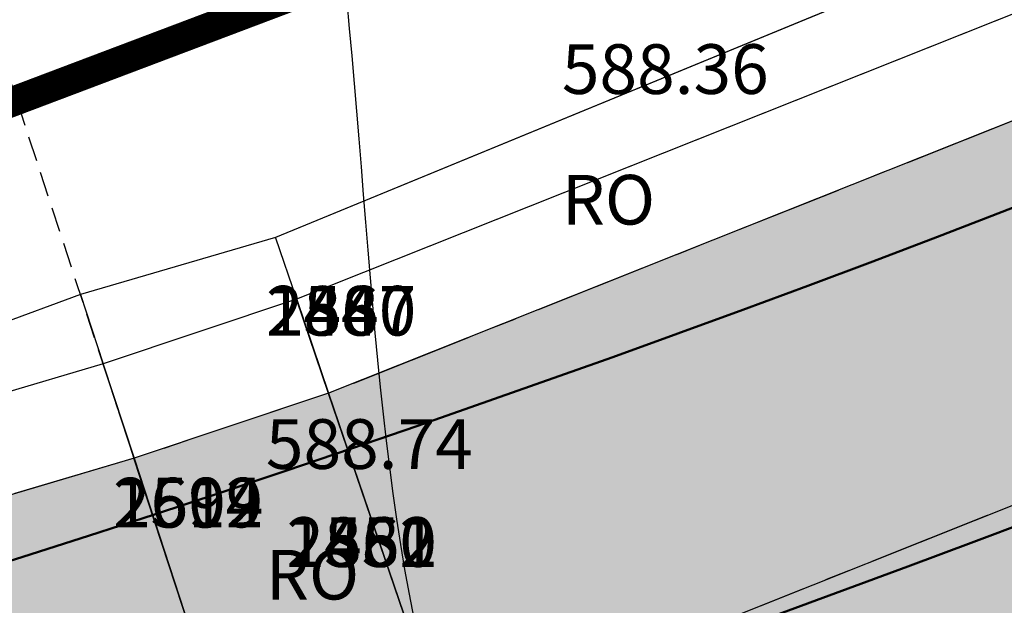
# Model space of a CAD drawing. Units: metres. Extents: x 168019 to 173258, y 179347 to 181433.
# Drawn here: x 170469 to 170479, y 180620 to 180626 of the extents above; entities that cross this region are included whole.
import ezdxf

# ---------------------------------------------------------------- set-up
doc = ezdxf.new("R2010")
doc.units = ezdxf.units.M
for name, pattern in [('CENTER', [2, 1.25, -0.25, 0.25, -0.25]), ('DASHDOT', [1, 0.5, -0.25, 0, -0.25]), ('HIDDEN', [0.375, 0.25, -0.125])]:
    doc.linetypes.add(name, pattern=pattern)
for name, color, linetype in [('C-ROAD', 7, 'Continuous'), ('C-ROAD-BRNG', 1, 'Continuous'), ('C-ROAD-CNTR-N', 92, 'Continuous'), ('C-ROAD-CORR', 5, 'Continuous'), ('C-ROAD-CORR-PATT', 150, 'Continuous'), ('C-ROAD-SAMP', 150, 'HIDDEN'), ('C-TOPO-FEAT', 94, 'Continuous'), ('R.O.W', 154, 'DASHDOT'), ('V-NODE-TEXT', 11, 'Continuous')]:
    doc.layers.add(name, color=color, linetype=linetype)
doc.styles.get("Standard").update_dxf_attribs({"font": 'simplex.shx'})
doc.dimstyles.get("Standard").update_dxf_attribs({"dimtxt": 0.18, "dimasz": 0.18, "dimexe": 0.18, "dimexo": 0.0625, "dimgap": 0.09, "dimtad": 0, "dimtih": 1, "dimtoh": 1, "dimdec": 4, "dimzin": 0, "dimdsep": 46, "dimtxsty": 'Standard', "dimcen": 0.09, "dimadec": 0, "dimazin": 0, "dimtfac": 1, "dimtdec": 4, "dimtofl": 0, "dimtmove": 0, "dimatfit": 3, "dimfxl": 0, "dimtolj": 1, "dimtzin": 0, "dimarcsym": 0})

msp = doc.modelspace()

# ---------------------------------------------------------------- hatches: boundary and pattern name
at = {"layer": 'C-ROAD-CORR-PATT', "linetype": 'Continuous', "lineweight": -3}
for points in [[(170164.8191, 181122.6259), (170183.3613, 181115.1301), (170201.9035, 181107.6344), (170220.4457, 181100.1386), (170230.0479, 181096.2569), (170231.3039, 181095.7443), (170234.1187, 181094.5597), (170239.0567, 181092.3598), (170242.3449, 181090.8065), (170250.3963, 181086.6918), (170253.0733, 181085.2219), (170254.2551, 181084.5562), (170257.0488, 181082.9702), (170274.4416, 181073.0966), (170291.8345, 181063.2229), (170309.2273, 181053.3492), (170326.6201, 181043.4755), (170344.013, 181033.6019), (170354.6747, 181027.5493), (170361.4058, 181023.7282), (170365.9667, 181021.139), (170369.0699, 181019.3774), (170374.6631, 181016.2022), (170378.7986, 181013.8545), (170382.2004, 181011.9234), (170385.9231, 181009.8631), (170389.9263, 181007.7629), (170393.9769, 181005.7554), (170396.2383, 181004.6846), (170397.8304, 181003.9516), (170405.7195, 181000.3626), (170414.4104, 180996.4087), (170414.8218, 180996.2216), (170417.6906, 180994.9164), (170432.615, 180988.1267), (170450.8197, 180979.8447), (170469.0243, 180971.5627), (170474.395, 180969.1193), (170487.2289, 180963.2807), (170494.9505, 180959.7678), (170503.3825, 180955.9318), (170505.4335, 180954.9987), (170523.6381, 180946.7167), (170541.8428, 180938.4347), (170549.9331, 180934.754), (170560.0474, 180930.1526), (170578.252, 180921.8706), (170596.4566, 180913.5886), (170598.5614, 180912.6311), (170603.0197, 180910.6028), (170607.3621, 180908.6273), (170614.8378, 180903.0416), (170616.0974, 180901.6496), (170621.8529, 180890.9443), (170623.0117, 180882.3579), (170622.7431, 180878.8225), (170621.6749, 180874.0578), (170619.2349, 180868.4381), (170615.8426, 180862.1423), (170614.6836, 180859.9918), (170606.3539, 180844.5365), (170606.0908, 180844.0482), (170603.286, 180838.8442), (170596.8652, 180826.9306), (170587.3765, 180809.3248), (170586.7348, 180808.134), (170581.9904, 180799.3311), (170578.1948, 180792.2884), (170578.142, 180792.0831), (170576.9598, 180788.9984), (170571.72, 180773.4583), (170566.9592, 180754.9433), (170566.8369, 180754.3723), (170563.5252, 180734.9518), (170562.0563, 180719.7905), (170562.0044, 180718.9721), (170561.8322, 180715.8561), (170561.834, 180715.4665), (170561.7995, 180713.5252), (170561.5951, 180709.4455), (170561.4543, 180707.7166), (170560.9939, 180703.6427), (170559.9386, 180697.4315), (170559.3722, 180694.853), (170552.4124, 180675.2945), (170549.5186, 180669.824), (170546.7213, 180665.246), (170541.2992, 180657.7597), (170526.5832, 180643.1169), (170521.4784, 180639.3371), (170515.9268, 180635.7945), (170513.3801, 180634.1334), (170512.0868, 180633.316), (170509.5722, 180631.7701), (170491.5402, 180622.2365), (170474.5863, 180615.4842), (170472.5461, 180614.8028), (170462.8403, 180611.9246), (170452.8332, 180609.5642), (170448.1473, 180608.6638), (170438.0567, 180607.1565), (170433.9988, 180606.714), (170432.6544, 180606.5879), (170429.2539, 180606.3142), (170425.0274, 180605.9544), (170413.035, 180604.4099), (170394.3867, 180600.4261), (170393.8562, 180600.2836), (170382.8759, 180596.9577), (170375.2077, 180594.1936), (170365.0676, 180589.9472), (170361.2151, 180588.1482), (170357.0731, 180586.2882), (170353.2832, 180584.545), (170344.3326, 180580.2618), (170339.1877, 180577.6918), (170329.6466, 180572.7112), (170321.6871, 180568.3366), (170304.6037, 180558.2399), (170300.4851, 180555.6549), (170299.4338, 180554.9854), (170294.79, 180552.1194), (170287.1386, 180547.9115), (170268.2484, 180539.9376), (170261.1625, 180537.7402), (170248.4041, 180534.7773), (170228.0224, 180532.5392), (170224.9729, 180532.4596), (170219.5019, 180532.4817), (170219.586, 180536.0821), (170224.9178, 180536.0606), (170227.8897, 180536.1381), (170247.7527, 180538.3193), (170260.1863, 180541.2068), (170267.0919, 180543.3482), (170285.5013, 180551.1192), (170292.958, 180555.22), (170297.4952, 180558.0205), (170298.5546, 180558.6952), (170302.7052, 180561.3003), (170319.9216, 180571.4756), (170327.943, 180575.8842), (170337.5583, 180580.9035), (170342.7433, 180583.4936), (170351.7635, 180587.8101), (170355.5829, 180589.5668), (170359.6547, 180591.3941), (170363.5806, 180593.2273), (170373.9137, 180597.5545), (170381.7278, 180600.3713), (170392.9171, 180603.7604), (170393.4578, 180603.9056), (170412.461, 180607.9653), (170424.6817, 180609.5392), (170428.9989, 180609.9066), (170432.3315, 180610.1748), (170433.649, 180610.2984), (170437.6257, 180610.7321), (170447.5146, 180612.2091), (170452.1068, 180613.0916), (170461.9138, 180615.4047), (170471.4255, 180618.2254), (170473.4249, 180618.8932), (170490.0399, 180625.5105), (170507.7113, 180634.8535), (170510.1757, 180636.3684), (170511.4431, 180637.1695), (170514.0979, 180638.8969), (170519.4351, 180642.3028), (170524.3428, 180645.9366), (170538.4907, 180660.0141), (170543.7034, 180667.2114), (170546.3927, 180671.6126), (170549.1748, 180676.872), (170555.8659, 180695.6754), (170556.4104, 180698.1543), (170557.425, 180704.1257), (170557.8676, 180708.0423), (170558.003, 180709.7044), (170558.1996, 180713.6267), (170558.2327, 180715.493), (170558.2351, 180716.0315), (170558.4098, 180719.194), (170558.4625, 180720.0246), (170559.9533, 180735.4119), (170563.3144, 180755.1219), (170563.4385, 180755.7015), (170568.2703, 180774.4925), (170573.5882, 180790.2642), (170574.788, 180793.3949), (170575.0245, 180793.997), (170578.8201, 180801.0397), (170583.5645, 180809.8426), (170584.2063, 180811.0335), (170593.6949, 180828.6393), (170600.1157, 180840.5528), (170602.9205, 180845.7569), (170603.1836, 180846.2451), (170611.5133, 180861.7005), (170612.6723, 180863.8509), (170616.1004, 180870.2117), (170618.2391, 180875.1371), (170619.1753, 180879.3133), (170619.4107, 180882.4119), (170618.395, 180889.9376), (170613.3505, 180899.3204), (170612.2465, 180900.5405), (170605.8707, 180905.3492), (170601.5283, 180907.3247), (170597.0701, 180909.353), (170594.9653, 180910.3105), (170576.7607, 180918.5925), (170558.556, 180926.8745), (170548.4418, 180931.4759), (170540.3514, 180935.1565), (170522.1468, 180943.4386), (170503.9422, 180951.7206), (170501.8911, 180952.6537), (170493.4591, 180956.4897), (170485.7376, 180960.0026), (170472.9037, 180965.8412), (170467.5329, 180968.2846), (170449.3283, 180976.5666), (170431.1237, 180984.8486), (170416.1993, 180991.6383), (170413.3304, 180992.9435), (170412.9191, 180993.1306), (170404.2281, 180997.0845), (170396.3391, 181000.6735), (170394.7178, 181001.4199), (170392.4149, 181002.5104), (170388.2901, 181004.5547), (170384.2134, 181006.6934), (170380.4224, 181008.7915), (170377.0207, 181010.7226), (170372.8852, 181013.0703), (170367.2919, 181016.2455), (170364.1887, 181018.0071), (170359.6278, 181020.5963), (170352.8968, 181024.4174), (170342.235, 181030.4699), (170324.8422, 181040.3436), (170307.4494, 181050.2173), (170290.0565, 181060.091), (170272.6637, 181069.9646), (170255.2709, 181079.8383), (170252.4772, 181081.4242), (170251.3162, 181082.0782), (170248.6866, 181083.5221), (170240.7776, 181087.5641), (170237.5476, 181089.0899), (170232.697, 181091.2508), (170229.9319, 181092.4145), (170228.6982, 181092.918), (170219.096, 181096.7997), (170200.5538, 181104.2955), (170182.0116, 181111.7912), (170163.4694, 181119.287), (170164.8191, 181122.6259)], [(170163.4694, 181119.287), (170182.0116, 181111.7912), (170200.5538, 181104.2955), (170219.096, 181096.7997), (170228.6982, 181092.918), (170229.9319, 181092.4145), (170232.697, 181091.2508), (170237.5476, 181089.0899), (170240.7776, 181087.5641), (170248.6866, 181083.5221), (170251.3162, 181082.0782), (170252.4772, 181081.4242), (170255.2709, 181079.8383), (170272.6637, 181069.9646), (170290.0565, 181060.091), (170307.4494, 181050.2173), (170324.8422, 181040.3436), (170342.235, 181030.4699), (170352.8968, 181024.4174), (170359.6278, 181020.5963), (170364.1887, 181018.0071), (170367.2919, 181016.2455), (170372.8852, 181013.0703), (170377.0207, 181010.7226), (170380.4224, 181008.7915), (170384.2134, 181006.6934), (170388.2901, 181004.5547), (170392.4149, 181002.5104), (170394.7178, 181001.4199), (170396.3391, 181000.6735), (170404.2281, 180997.0845), (170412.9191, 180993.1306), (170413.3304, 180992.9435), (170416.1993, 180991.6383), (170431.1237, 180984.8486), (170449.3283, 180976.5666), (170467.5329, 180968.2846), (170472.9037, 180965.8412), (170485.7376, 180960.0026), (170493.4591, 180956.4897), (170501.8911, 180952.6537), (170503.9422, 180951.7206), (170522.1468, 180943.4386), (170540.3514, 180935.1565), (170548.4418, 180931.4759), (170558.556, 180926.8745), (170576.7607, 180918.5925), (170594.9653, 180910.3105), (170597.0701, 180909.353), (170601.5283, 180907.3247), (170605.8707, 180905.3492), (170612.2465, 180900.5405), (170613.3505, 180899.3204), (170618.395, 180889.9376), (170619.4107, 180882.4119), (170619.1753, 180879.3133), (170618.2391, 180875.1371), (170616.1004, 180870.2117), (170612.6723, 180863.8509), (170611.5133, 180861.7005), (170603.1836, 180846.2451), (170602.9205, 180845.7569), (170600.1157, 180840.5528), (170593.6949, 180828.6393), (170584.2063, 180811.0335), (170583.5645, 180809.8426), (170578.8201, 180801.0397), (170575.0245, 180793.997), (170574.788, 180793.3949), (170573.5882, 180790.2642), (170568.2703, 180774.4925), (170563.4385, 180755.7015), (170563.3144, 180755.1219), (170559.9533, 180735.4119), (170558.4625, 180720.0246), (170558.4098, 180719.194), (170558.2351, 180716.0315), (170558.2327, 180715.493), (170558.1996, 180713.6267), (170558.003, 180709.7044), (170557.8676, 180708.0423), (170557.425, 180704.1257), (170556.4104, 180698.1543), (170555.8659, 180695.6754), (170549.1748, 180676.872), (170546.3927, 180671.6126), (170543.7034, 180667.2114), (170538.4907, 180660.0141), (170524.3428, 180645.9366), (170519.4351, 180642.3028), (170514.0979, 180638.8969), (170511.4431, 180637.1695), (170510.1757, 180636.3684), (170507.7113, 180634.8535), (170490.0399, 180625.5105), (170473.4249, 180618.8932), (170471.4255, 180618.2254), (170461.9138, 180615.4047), (170452.1068, 180613.0916), (170447.5146, 180612.2091), (170437.6257, 180610.7321), (170433.649, 180610.2984), (170432.3315, 180610.1748), (170428.9989, 180609.9066), (170424.6817, 180609.5392), (170412.461, 180607.9653), (170393.4578, 180603.9056), (170392.9171, 180603.7604), (170381.7278, 180600.3713), (170373.9137, 180597.5545), (170363.5806, 180593.2273), (170359.6547, 180591.3941), (170355.5829, 180589.5668), (170351.7635, 180587.8101), (170342.7433, 180583.4936), (170337.5583, 180580.9035), (170327.943, 180575.8842), (170319.9216, 180571.4756), (170302.7052, 180561.3003), (170298.5546, 180558.6952), (170297.4952, 180558.0205), (170292.958, 180555.22), (170285.5013, 180551.1192), (170267.0919, 180543.3482), (170260.1863, 180541.2068), (170247.7527, 180538.3193), (170227.8897, 180536.1381), (170224.9178, 180536.0606), (170219.586, 180536.0821), (170219.6701, 180539.6797), (170224.8627, 180539.6588), (170227.7571, 180539.7343), (170247.1017, 180541.8586), (170259.2109, 180544.6707), (170265.9363, 180546.7562), (170283.8653, 180554.3245), (170291.1274, 180558.3182), (170295.558, 180561.0532), (170296.6256, 180561.7331), (170300.8083, 180564.3583), (170318.1575, 180574.6121), (170326.2408, 180579.0548), (170335.9302, 180584.1128), (170341.1552, 180586.7228), (170350.245, 180591.0726), (170354.0939, 180592.8429), (170358.0956, 180594.6374), (170362.0948, 180596.5048), (170372.6207, 180600.9127), (170380.5807, 180603.7821), (170391.9788, 180607.2346), (170392.5296, 180607.3825), (170411.8875, 180611.5179), (170424.3363, 180613.1212), (170428.7442, 180613.4962), (170432.0088, 180613.7589), (170433.2994, 180613.88), (170437.1951, 180614.3048), (170446.8824, 180615.7518), (170451.381, 180616.6162), (170460.9881, 180618.8822), (170470.3058, 180621.6454), (170472.2645, 180622.2996), (170488.5408, 180628.782), (170505.8519, 180637.9345), (170508.266, 180639.4185), (170509.5076, 180640.2033), (170512.2703, 180641.9969), (170517.3934, 180645.2661), (170522.1042, 180648.7541), (170535.6844, 180662.2667), (170540.6879, 180669.1753), (170543.2693, 180673.3999), (170545.9398, 180678.4482), (170552.3624, 180696.4971), (170552.8851, 180698.8766), (170553.8589, 180704.6084), (170554.2838, 180708.3677), (170554.4137, 180709.9632), (170554.6024, 180713.7281), (170554.6342, 180715.5195), (170554.6407, 180716.2069), (170554.8181, 180719.4158), (170554.8715, 180720.2586), (170556.3842, 180735.8717), (170559.7946, 180755.871), (170559.9205, 180756.459), (170564.8233, 180775.5259), (170570.2192, 180791.529), (170571.4367, 180794.7057), (170571.8567, 180795.7043), (170575.6523, 180802.747), (170580.3967, 180811.5499), (170581.0384, 180812.7408), (170590.5271, 180830.3466), (170596.9479, 180842.2601), (170599.7527, 180847.4642), (170600.0158, 180847.9524), (170608.3455, 180863.4078), (170609.5045, 180865.5582), (170612.9684, 180871.9838), (170614.8059, 180876.2156), (170615.6102, 180879.8036), (170615.8125, 180882.4658), (170614.9399, 180888.9317), (170610.6058, 180896.9931), (170609.6573, 180898.0413), (170604.3805, 180902.0736), (170600.0381, 180904.0492), (170595.5799, 180906.0774), (170593.4751, 180907.0349), (170575.2705, 180915.317), (170557.0659, 180923.599), (170546.9516, 180928.2004), (170538.8612, 180931.881), (170520.6566, 180940.163), (170502.452, 180948.445), (170500.4009, 180949.3781), (170491.9689, 180953.2142), (170484.2474, 180956.727), (170471.4135, 180962.5657), (170466.0428, 180965.009), (170447.8381, 180973.2911), (170429.6335, 180981.5731), (170414.7091, 180988.3628), (170411.8403, 180989.6679), (170411.4289, 180989.8551), (170402.738, 180993.8089), (170394.8489, 180997.398), (170393.1984, 180998.1578), (170390.8541, 180999.2679), (170386.655, 181001.349), (170382.505, 181003.5261), (170378.6459, 181005.662), (170375.2441, 181007.5931), (170371.1086, 181009.9408), (170365.5154, 181013.116), (170362.4122, 181014.8776), (170357.8513, 181017.4668), (170351.1202, 181021.2879), (170340.4584, 181027.3405), (170323.0656, 181037.2141), (170305.6728, 181047.0878), (170288.28, 181056.9615), (170270.8871, 181066.8351), (170253.4943, 181076.7088), (170250.7006, 181078.2947), (170249.5605, 181078.9369), (170246.9782, 181080.3549), (170239.2116, 181084.3241), (170236.0397, 181085.8225), (170231.2763, 181087.9445), (170228.561, 181089.0872), (170227.3495, 181089.5817), (170217.7473, 181093.4634), (170199.2051, 181100.9592), (170180.6629, 181108.4549), (170162.1206, 181115.9507), (170163.4694, 181119.287)]]:
    msp.add_hatch(color=8, dxfattribs=at).paths.add_polyline_path(points, flags=0)

# ---------------------------------------------------------------- linework, layer by layer
at = {"layer": 'C-ROAD', "color": 2, "linetype": 'Continuous', "lineweight": 50, "flags": 128}
for points in [[(170164.594, 181122.069), (170229.8228, 181095.7, -0.03305), (170253.9586, 181084.0338), (170381.9038, 181011.401, 0.022345), (170397.5817, 181003.4049), (170607.1961, 180908.0429, -0.422405), (170618.7277, 180868.7616), (170577.7509, 180792.731, 0.081605), (170561.2356, 180715.9555, -0.264715), (170515.6907, 180636.3526, -0.129342), (170429.2156, 180606.9137, 0.093944), (170360.9129, 180588.6695, 0.037891), (170299.1154, 180555.4948, -0.150022), (170219.5159, 180533.0822)], [(170162.3453, 181116.5063), (170227.5741, 181090.1373, -0.03305), (170250.9965, 181078.8159), (170378.9417, 181006.1832, 0.022345), (170395.0971, 180997.9435), (170604.5409, 180902.6591, -0.420949), (170613.4753, 180871.6627), (170572.2998, 180795.2634, 0.082118), (170555.2358, 180716.1059, -0.265616), (170512.5063, 180641.4403, -0.129584), (170428.7825, 180612.8981, 0.093833), (170358.3974, 180594.1175, 0.037847), (170295.8756, 180560.545, -0.150044), (170219.6561, 180539.0806)]]:
    msp.add_lwpolyline(points, format="xyb", dxfattribs=at)
at = {"layer": 'C-ROAD-CNTR-N', "color": 255, "linetype": 'Continuous', "lineweight": 50, "flags": 128}
msp.add_lwpolyline([(170163.4696, 181119.2876), (170228.6984, 181092.9186, -0.03305), (170252.4775, 181081.4248), (170380.4228, 181008.7921, 0.022345), (170396.3394, 181000.6742), (170605.871, 180905.3498, -0.421741), (170616.101, 180870.2113), (170575.0251, 180793.9967, 0.081863), (170558.2358, 180716.0315, -0.265154), (170514.0982, 180638.8963, -0.129461), (170428.999, 180609.9059, 0.093888), (170359.655, 180591.3934, 0.037869), (170297.4955, 180558.0199, -0.150033), (170219.586, 180536.0814)], format="xyb", dxfattribs=at)
at = {"layer": 'C-ROAD-CORR', "color": 5, "linetype": 'Continuous', "lineweight": -3}
for p, q in [((170471.7308, 180623.8662, 588.5537), (170471.942, 180623.2462, 589.2087)), ((170469.766, 180623.2943, 588.6563), (170469.9947, 180622.5958, 589.3913)), ((170472.2645, 180622.2996, 589.2387), (170471.942, 180623.2462, 589.2087)), ((170472.2645, 180622.2996, 588.8287), (170471.942, 180623.2462, 588.7987)), ((170471.942, 180623.2462, 589.2087), (170471.9427, 180623.2443, 589.0087)), ((170471.942, 180623.2462, 588.7987), (170471.9427, 180623.2443, 589.0087)), ((170471.9427, 180623.2443, 589.0087), (170472.2639, 180622.3015, 589.0387)), ((170470.3058, 180621.6454, 589.4213), (170469.9947, 180622.5958, 589.3913)), ((170470.3058, 180621.6454, 589.0113), (170469.9947, 180622.5958, 588.9813)), ((170469.9947, 180622.5958, 589.3913), (170469.9953, 180622.5939, 589.1913)), ((170469.9947, 180622.5958, 588.9813), (170469.9953, 180622.5939, 589.1913)), ((170469.9953, 180622.5939, 589.1913), (170470.3052, 180621.6473, 589.2213)), ((170473.4258, 180618.8906, 588.9367), (170472.2636, 180622.3023, 588.8287)), ((170472.2636, 180622.3023, 588.8287), (170472.2643, 180622.3003, 589.0387)), ((170472.2639, 180622.3015, 589.0387), (170472.2645, 180622.2996, 589.2387)), ((170472.2639, 180622.3015, 589.0387), (170472.2645, 180622.2996, 588.8287)), ((170473.4252, 180618.8926, 589.4167), (170472.2643, 180622.3003, 589.3087)), ((170472.2643, 180622.3003, 589.0387), (170473.4252, 180618.8926, 589.1467)), ((170472.2643, 180622.3003, 589.3087), (170472.2645, 180622.2996, 589.2387)), ((170472.2645, 180622.2996, 589.2387), (170472.2643, 180622.3003, 589.0387)), ((170473.4249, 180618.8932, 589.3467), (170472.2645, 180622.2996, 589.2387)), ((170472.2645, 180622.2996, 589.2387), (170473.4249, 180618.8932, 589.3467)), ((170471.4264, 180618.2227, 589.1193), (170470.305, 180621.6481, 589.0113)), ((170470.305, 180621.6481, 589.0113), (170470.3056, 180621.6461, 589.2213)), ((170470.3052, 180621.6473, 589.2213), (170470.3058, 180621.6454, 589.4213)), ((170470.3052, 180621.6473, 589.2213), (170470.3058, 180621.6454, 589.0113)), ((170471.4257, 180618.2247, 589.5993), (170470.3056, 180621.6461, 589.4913)), ((170470.3056, 180621.6461, 589.2213), (170471.4257, 180618.2247, 589.3293)), ((170470.3056, 180621.6461, 589.4913), (170470.3058, 180621.6454, 589.4213)), ((170470.3058, 180621.6454, 589.4213), (170470.3056, 180621.6461, 589.2213)), ((170471.4255, 180618.2254, 589.5293), (170470.3058, 180621.6454, 589.4213)), ((170470.3058, 180621.6454, 589.4213), (170471.4255, 180618.2254, 589.5293))]:
    msp.add_line(p, q, dxfattribs=at)
at = {"layer": 'C-ROAD-CORR', "color": 92, "linetype": 'Continuous', "lineweight": -3}
for points in [[(170553.6565, 180720.3377, 580.2363), (170553.694, 180719.4852, 580.108), (170553.3059, 180716.272, 579.8013), (170553.3345, 180715.529, 579.8215), (170553.484, 180713.7596, 579.9456), (170551.8993, 180710.1445, 578.4405), (170552.1101, 180708.5651, 578.7615), (170551.8722, 180704.8772, 578.9223), (170550.2443, 180699.4175, 578.2716), (170549.4588, 180697.1781, 578.0254), (170543.0676, 180679.8476, 578.6242), (170540.3883, 180675.0484, 578.9095), (170537.8775, 180671.0056, 579.2928), (170533.8254, 180663.759, 581.0329), (170520.2677, 180651.0655, 582.197), (170515.6971, 180647.7282, 582.6882), (170510.5092, 180644.9843, 582.8507), (170507.5635, 180643.2505, 582.9471), (170506.3117, 180642.54, 582.994), (170504.2923, 180640.5187, 583.909), (170487.7683, 180630.4677, 586.8054), (170471.7306, 180623.8669, 588.5537), (170469.7658, 180623.2949, 588.6563)], [(170553.8729, 180720.3236, 580.4533), (170553.8193, 180719.4774, 580.2336), (170553.6412, 180716.2556, 580.137), (170553.6335, 180715.5268, 580.1206), (170553.6021, 180713.7563, 580.0637), (170553.4156, 180710.0352, 579.9608), (170553.2872, 180708.4582, 579.9434), (170552.8672, 180704.7426, 579.9264), (170551.9047, 180699.0774, 579.9665), (170551.3881, 180696.7256, 580.007), (170545.0402, 180678.8865, 580.8184), (170542.4008, 180673.8969, 581.2282), (170539.8494, 180669.7214, 581.646), (170534.904, 180662.8931, 582.4161), (170521.4817, 180649.5376, 584.1484), (170516.8256, 180646.0901, 584.6774), (170511.7621, 180642.8589, 585.3179), (170508.9694, 180641.0469, 585.561), (170507.735, 180640.2667, 585.6761), (170505.3348, 180638.7912, 585.9267), (170488.1239, 180629.6917, 587.659), (170471.9418, 180623.2469, 589.2087), (170469.9945, 180622.5964, 589.3913)]]:
    msp.add_polyline3d(points, dxfattribs=at)
at = {"layer": 'C-ROAD-CORR', "color": 11, "linetype": 'Continuous', "lineweight": -3}
for points in [[(170487.7683, 180630.4677, 586.8054), (170471.7306, 180623.8669, 588.5537), (170469.7658, 180623.2949, 588.6563), (170460.7025, 180619.9548, 590.36), (170451.0226, 180618.3566, 591.8525), (170446.5306, 180617.7234, 592.4753), (170436.9248, 180616.5481, 593.5062), (170433.0887, 180616.0396, 593.7001), (170431.8173, 180615.8865, 593.757), (170428.5998, 180615.5305, 593.8817), (170424.1504, 180615.0488, 594.0504), (170411.5785, 180613.4322, 594.6161), (170392.077, 180609.0779, 595.0328), (170391.5231, 180608.9222, 595.0381), (170380.0398, 180605.3903, 595.1726), (170372.0328, 180602.4398, 595.199), (170361.4967, 180597.8241, 595.1281), (170357.4818, 180595.9142, 595.1017), (170353.5209, 180594.1036, 595.0754), (170349.6359, 180592.3813, 595.1393), (170340.5512, 180587.9509, 595.0769), (170335.3528, 180585.2511, 595.0451), (170325.7349, 180579.9971, 594.9516), (170317.4841, 180575.8094, 594.6054)], [(170488.1239, 180629.6917, 587.659), (170471.9418, 180623.2469, 589.2087), (170469.9945, 180622.5964, 589.3913), (170460.7306, 180619.8492, 590.2507), (170451.1791, 180617.5963, 591.0763), (170446.7066, 180616.7369, 591.4732), (170437.0754, 180615.2983, 592.2474), (170433.2022, 180614.876, 592.531), (170431.9191, 180614.7556, 592.6215), (170428.6734, 180614.4944, 592.843), (170424.2403, 180614.1173, 593.1145), (170411.7281, 180612.5058, 593.6778), (170392.2715, 180608.3493, 594.2787), (170391.7179, 180608.2007, 594.2908), (170380.2617, 180604.7306, 594.4766), (170372.2612, 180601.8466, 594.5633), (170361.6816, 180597.4162, 594.6803), (170357.662, 180595.5393, 594.6857), (170353.6799, 180593.7539, 594.6913), (170349.8228, 180591.9798, 594.6965), (170340.7136, 180587.6208, 594.7089), (170335.4775, 180585.0052, 594.7695), (170325.7674, 180579.9364, 594.8827), (170317.6669, 180575.4843, 594.9783)]]:
    msp.add_polyline3d(points, dxfattribs=at)
at = {"layer": 'C-ROAD-CORR', "color": 5, "linetype": 'Continuous', "lineweight": -3}
for points in [[(170488.1239, 180629.6917, 587.659), (170471.9418, 180623.2469, 589.2087), (170469.9945, 180622.5964, 589.3913), (170460.7306, 180619.8492, 590.2507), (170451.1791, 180617.5963, 591.0763), (170446.7066, 180616.7369, 591.4732), (170437.0754, 180615.2983, 592.2474), (170433.2022, 180614.876, 592.531), (170431.9191, 180614.7556, 592.6215), (170428.6734, 180614.4944, 592.843), (170424.2403, 180614.1173, 593.1145), (170411.7281, 180612.5058, 593.6778), (170392.2715, 180608.3493, 594.2787), (170391.7179, 180608.2007, 594.2908), (170380.2617, 180604.7306, 594.4766), (170372.2612, 180601.8466, 594.5633), (170361.6816, 180597.4162, 594.6803), (170357.662, 180595.5393, 594.6857), (170353.6799, 180593.7539, 594.6913), (170349.8228, 180591.9798, 594.6965), (170340.7136, 180587.6208, 594.7089), (170335.4775, 180585.0052, 594.7695), (170325.7674, 180579.9364, 594.8827), (170317.6669, 180575.4843, 594.9783)], [(170488.5405, 180628.7826, 587.759), (170472.2643, 180622.3003, 589.3087), (170470.3056, 180621.6461, 589.4913), (170460.9879, 180618.8829, 590.3507), (170451.3808, 180616.6169, 591.1763), (170446.8823, 180615.7525, 591.5632), (170437.195, 180614.3055, 592.3174), (170433.2994, 180613.8807, 592.593), (170432.0088, 180613.7596, 592.6809), (170428.7442, 180613.4969, 592.8956), (170424.3363, 180613.1219, 593.1585), (170411.8874, 180611.5186, 593.7218), (170392.5294, 180607.3831, 594.3227), (170391.9787, 180607.2352, 594.3348), (170380.5805, 180603.7828, 594.5206), (170372.6205, 180600.9134, 594.6073), (170362.0945, 180596.5055, 594.7243), (170358.0953, 180594.638, 594.7384), (170354.0936, 180592.8436, 594.7529), (170350.2447, 180591.0732, 594.7665), (170341.1549, 180586.7234, 594.7989), (170335.9299, 180584.1134, 594.8595), (170326.2405, 180579.0554, 594.9727), (170318.1571, 180574.6127, 595.0683)]]:
    msp.add_polyline3d(points, dxfattribs=at)
at = {"layer": 'C-ROAD-CORR', "color": 150, "linetype": 'CENTER', "lineweight": -3}
for points in [[(170488.5405, 180628.7826, 587.689), (170472.2643, 180622.3003, 589.2387), (170470.3056, 180621.6461, 589.4213), (170460.9879, 180618.8829, 590.2807), (170451.3808, 180616.6169, 591.1063), (170446.8823, 180615.7525, 591.4932), (170437.195, 180614.3055, 592.2474), (170433.2994, 180613.8807, 592.523), (170432.0088, 180613.7596, 592.6109), (170428.7442, 180613.4969, 592.8256), (170424.3363, 180613.1219, 593.0885), (170411.8874, 180611.5186, 593.6518), (170392.5294, 180607.3831, 594.2527), (170391.9787, 180607.2352, 594.2648), (170380.5805, 180603.7828, 594.4506), (170372.6205, 180600.9134, 594.5373), (170362.0945, 180596.5055, 594.6543), (170358.0953, 180594.638, 594.6684), (170354.0936, 180592.8436, 594.6829), (170350.2447, 180591.0732, 594.6965), (170341.1549, 180586.7234, 594.7289), (170335.9299, 180584.1134, 594.7895), (170326.2405, 180579.0554, 594.9027), (170318.1571, 180574.6127, 594.9983)], [(170490.0402, 180625.5099, 587.867), (170473.4252, 180618.8926, 589.4167), (170471.4257, 180618.2247, 589.5993), (170461.914, 180615.4041, 590.4587), (170452.1069, 180613.0909, 591.2843), (170447.5148, 180612.2085, 591.6352), (170437.6258, 180610.7314, 592.3174), (170433.649, 180610.2977, 592.5642), (170432.3316, 180610.1741, 592.6425), (170428.999, 180609.9059, 592.8332), (170424.6818, 180609.5385, 593.0649), (170412.4611, 180607.9646, 593.6282), (170393.458, 180603.9049, 594.2291), (170392.9173, 180603.7598, 594.2412), (170381.728, 180600.3706, 594.427), (170373.914, 180597.5538, 594.5137), (170363.5809, 180593.2267, 594.6307), (170359.655, 180591.3934, 594.676), (170355.5832, 180589.5662, 594.7226), (170351.7638, 180587.8094, 594.7665), (170342.7436, 180583.4929, 594.8709), (170337.5586, 180580.9029, 594.9315), (170327.9434, 180575.8836, 595.0447), (170319.922, 180571.475, 595.1403)], [(170490.0402, 180625.5099, 587.867), (170473.4252, 180618.8926, 589.4167), (170471.4257, 180618.2247, 589.5993), (170461.914, 180615.4041, 590.4587), (170452.1069, 180613.0909, 591.2843), (170447.5148, 180612.2085, 591.6352), (170437.6258, 180610.7314, 592.3174), (170433.649, 180610.2977, 592.5642), (170432.3316, 180610.1741, 592.6425), (170428.999, 180609.9059, 592.8332), (170424.6818, 180609.5385, 593.0649), (170412.4611, 180607.9646, 593.6282), (170393.458, 180603.9049, 594.2291), (170392.9173, 180603.7598, 594.2412), (170381.728, 180600.3706, 594.427), (170373.914, 180597.5538, 594.5137), (170363.5809, 180593.2267, 594.6307), (170359.655, 180591.3934, 594.676), (170355.5832, 180589.5662, 594.7226), (170351.7638, 180587.8094, 594.7665), (170342.7436, 180583.4929, 594.8709), (170337.5586, 180580.9029, 594.9315), (170327.9434, 180575.8836, 595.0447), (170319.922, 180571.475, 595.1403)]]:
    msp.add_polyline3d(points, dxfattribs=at)
at = {"layer": 'C-ROAD-CORR', "color": 160, "linetype": 'Continuous', "lineweight": -3}
msp.add_polyline3d([(170488.5405, 180628.7826, 587.689), (170472.2643, 180622.3003, 589.2387), (170470.3056, 180621.6461, 589.4213), (170460.9879, 180618.8829, 590.2807), (170451.3808, 180616.6169, 591.1063), (170446.8823, 180615.7525, 591.4932), (170437.195, 180614.3055, 592.2474), (170433.2994, 180613.8807, 592.523), (170432.0088, 180613.7596, 592.6109), (170428.7442, 180613.4969, 592.8256), (170424.3363, 180613.1219, 593.0885), (170411.8874, 180611.5186, 593.6518), (170392.5294, 180607.3831, 594.2527), (170391.9787, 180607.2352, 594.2648), (170380.5805, 180603.7828, 594.4506), (170372.6205, 180600.9134, 594.5373), (170362.0945, 180596.5055, 594.6543), (170358.0953, 180594.638, 594.6684), (170354.0936, 180592.8436, 594.6829), (170350.2447, 180591.0732, 594.6965), (170341.1549, 180586.7234, 594.7289), (170335.9299, 180584.1134, 594.7895), (170326.2405, 180579.0554, 594.9027), (170318.1571, 180574.6127, 594.9983)], dxfattribs=at)
at = {"layer": 'C-ROAD-SAMP', "color": 150, "linetype": 'HIDDEN', "lineweight": -3}
msp.add_lwpolyline([(170474.5371, 180608.7211), (170471.4257, 180618.2247), (170468.3143, 180627.7284)], dxfattribs=at)
at = {"layer": 'C-TOPO-FEAT', "color": 94, "linetype": 'Continuous', "lineweight": -3}
for points in [[(170488.1239, 180629.6917, 587.459), (170471.9418, 180623.2469, 589.0087), (170469.9945, 180622.5964, 589.1913), (170460.7306, 180619.8492, 590.0507), (170451.1791, 180617.5963, 590.8763), (170446.7066, 180616.7369, 591.2732), (170437.0754, 180615.2983, 592.0474), (170433.2022, 180614.876, 592.331), (170431.9191, 180614.7556, 592.4215), (170428.6734, 180614.4944, 592.643), (170424.2403, 180614.1173, 592.9145), (170411.7281, 180612.5058, 593.4778), (170392.2715, 180608.3493, 594.0787), (170391.7179, 180608.2007, 594.0908), (170380.2617, 180604.7306, 594.2766), (170372.2612, 180601.8466, 594.3633), (170361.6816, 180597.4162, 594.4803), (170357.662, 180595.5393, 594.4857), (170353.6799, 180593.7539, 594.4913), (170349.8228, 180591.9798, 594.4965), (170340.7136, 180587.6208, 594.5089), (170335.4775, 180585.0052, 594.5695), (170325.7674, 180579.9364, 594.6827), (170317.6669, 180575.4843, 594.7783)], [(170488.1239, 180629.6917, 587.249), (170471.9418, 180623.2469, 588.7987), (170469.9945, 180622.5964, 588.9813), (170460.7306, 180619.8492, 589.8407), (170451.1791, 180617.5963, 590.6663), (170446.7066, 180616.7369, 591.0632), (170437.0754, 180615.2983, 591.8374), (170433.2022, 180614.876, 592.121), (170431.9191, 180614.7556, 592.2115), (170428.6734, 180614.4944, 592.433), (170424.2403, 180614.1173, 592.7045), (170411.7281, 180612.5058, 593.2678), (170392.2715, 180608.3493, 593.8687), (170391.7179, 180608.2007, 593.8808), (170380.2617, 180604.7306, 594.0666), (170372.2612, 180601.8466, 594.1533), (170361.6816, 180597.4162, 594.2703), (170357.662, 180595.5393, 594.2757), (170353.6799, 180593.7539, 594.2813), (170349.8228, 180591.9798, 594.2865), (170340.7136, 180587.6208, 594.2989), (170335.4775, 180585.0052, 594.3595), (170325.7674, 180579.9364, 594.4727), (170317.6669, 180575.4843, 594.5683)], [(170488.5405, 180628.7826, 587.489), (170472.2643, 180622.3003, 589.0387), (170470.3056, 180621.6461, 589.2213), (170460.9879, 180618.8829, 590.0807), (170451.3808, 180616.6169, 590.9063), (170446.8823, 180615.7525, 591.2932), (170437.195, 180614.3055, 592.0474), (170433.2994, 180613.8807, 592.323), (170432.0088, 180613.7596, 592.4109), (170428.7442, 180613.4969, 592.6256), (170424.3363, 180613.1219, 592.8885), (170411.8874, 180611.5186, 593.4518), (170392.5294, 180607.3831, 594.0527), (170391.9787, 180607.2352, 594.0648), (170380.5805, 180603.7828, 594.2506), (170372.6205, 180600.9134, 594.3373), (170362.0945, 180596.5055, 594.4543), (170358.0953, 180594.638, 594.4684), (170354.0936, 180592.8436, 594.4829), (170350.2447, 180591.0732, 594.4965), (170341.1549, 180586.7234, 594.5289), (170335.9299, 180584.1134, 594.5895), (170326.2405, 180579.0554, 594.7027), (170318.1571, 180574.6127, 594.7983)], [(170488.5405, 180628.7826, 587.279), (170472.2643, 180622.3003, 588.8287), (170470.3056, 180621.6461, 589.0113), (170460.9879, 180618.8829, 589.8707), (170451.3808, 180616.6169, 590.6963), (170446.8823, 180615.7525, 591.0832), (170437.195, 180614.3055, 591.8374), (170433.2994, 180613.8807, 592.113), (170432.0088, 180613.7596, 592.2009), (170428.7442, 180613.4969, 592.4156), (170424.3363, 180613.1219, 592.6785), (170411.8874, 180611.5186, 593.2418), (170392.5294, 180607.3831, 593.8427), (170391.9787, 180607.2352, 593.8548), (170380.5805, 180603.7828, 594.0406), (170372.6205, 180600.9134, 594.1273), (170362.0945, 180596.5055, 594.2443), (170358.0953, 180594.638, 594.2584), (170354.0936, 180592.8436, 594.2729), (170350.2447, 180591.0732, 594.2865), (170341.1549, 180586.7234, 594.3189), (170335.9299, 180584.1134, 594.3795), (170326.2405, 180579.0554, 594.4927), (170318.1571, 180574.6127, 594.5883)], [(170488.5405, 180628.7826, 587.489), (170472.2643, 180622.3003, 589.0387), (170470.3056, 180621.6461, 589.2213), (170460.9879, 180618.8829, 590.0807), (170451.3808, 180616.6169, 590.9063), (170446.8823, 180615.7525, 591.2932), (170437.195, 180614.3055, 592.0474), (170433.2994, 180613.8807, 592.323), (170432.0088, 180613.7596, 592.4109), (170428.7442, 180613.4969, 592.6256), (170424.3363, 180613.1219, 592.8885), (170411.8874, 180611.5186, 593.4518), (170392.5294, 180607.3831, 594.0527), (170391.9787, 180607.2352, 594.0648), (170380.5805, 180603.7828, 594.2506), (170372.6205, 180600.9134, 594.3373), (170362.0945, 180596.5055, 594.4543), (170358.0953, 180594.638, 594.4684), (170354.0936, 180592.8436, 594.4829), (170350.2447, 180591.0732, 594.4965), (170341.1549, 180586.7234, 594.5289), (170335.9299, 180584.1134, 594.5895), (170326.2405, 180579.0554, 594.7027), (170318.1571, 180574.6127, 594.7983)], [(170488.5405, 180628.7826, 587.279), (170472.2643, 180622.3003, 588.8287), (170470.3056, 180621.6461, 589.0113), (170460.9879, 180618.8829, 589.8707), (170451.3808, 180616.6169, 590.6963), (170446.8823, 180615.7525, 591.0832), (170437.195, 180614.3055, 591.8374), (170433.2994, 180613.8807, 592.113), (170432.0088, 180613.7596, 592.2009), (170428.7442, 180613.4969, 592.4156), (170424.3363, 180613.1219, 592.6785), (170411.8874, 180611.5186, 593.2418), (170392.5294, 180607.3831, 593.8427), (170391.9787, 180607.2352, 593.8548), (170380.5805, 180603.7828, 594.0406), (170372.6205, 180600.9134, 594.1273), (170362.0945, 180596.5055, 594.2443), (170358.0953, 180594.638, 594.2584), (170354.0936, 180592.8436, 594.2729), (170350.2447, 180591.0732, 594.2865), (170341.1549, 180586.7234, 594.3189), (170335.9299, 180584.1134, 594.3795), (170326.2405, 180579.0554, 594.4927), (170318.1571, 180574.6127, 594.5883)], [(170490.0402, 180625.5099, 587.597), (170473.4252, 180618.8926, 589.1467), (170471.4257, 180618.2247, 589.3293), (170461.914, 180615.4041, 590.1887), (170452.1069, 180613.0909, 591.0143), (170447.5148, 180612.2085, 591.3652), (170437.6258, 180610.7314, 592.0474), (170433.649, 180610.2977, 592.2942), (170432.3316, 180610.1741, 592.3725), (170428.999, 180609.9059, 592.5632), (170424.6818, 180609.5385, 592.7949), (170412.4611, 180607.9646, 593.3582), (170393.458, 180603.9049, 593.9591), (170392.9173, 180603.7598, 593.9712), (170381.728, 180600.3706, 594.157), (170373.914, 180597.5538, 594.2437), (170363.5809, 180593.2267, 594.3607), (170359.655, 180591.3934, 594.406), (170355.5832, 180589.5662, 594.4526), (170351.7638, 180587.8094, 594.4965), (170342.7436, 180583.4929, 594.6009), (170337.5586, 180580.9029, 594.6615), (170327.9434, 180575.8836, 594.7747), (170319.922, 180571.475, 594.8703)], [(170490.0402, 180625.5099, 587.597), (170473.4252, 180618.8926, 589.1467), (170471.4257, 180618.2247, 589.3293), (170461.914, 180615.4041, 590.1887), (170452.1069, 180613.0909, 591.0143), (170447.5148, 180612.2085, 591.3652), (170437.6258, 180610.7314, 592.0474), (170433.649, 180610.2977, 592.2942), (170432.3316, 180610.1741, 592.3725), (170428.999, 180609.9059, 592.5632), (170424.6818, 180609.5385, 592.7949), (170412.4611, 180607.9646, 593.3582), (170393.458, 180603.9049, 593.9591), (170392.9173, 180603.7598, 593.9712), (170381.728, 180600.3706, 594.157), (170373.914, 180597.5538, 594.2437), (170363.5809, 180593.2267, 594.3607), (170359.655, 180591.3934, 594.406), (170355.5832, 180589.5662, 594.4526), (170351.7638, 180587.8094, 594.4965), (170342.7436, 180583.4929, 594.6009), (170337.5586, 180580.9029, 594.6615), (170327.9434, 180575.8836, 594.7747), (170319.922, 180571.475, 594.8703)], [(170490.0402, 180625.5099, 587.797), (170473.4252, 180618.8926, 589.3467), (170471.4257, 180618.2247, 589.5293), (170461.914, 180615.4041, 590.3887), (170452.1069, 180613.0909, 591.2143), (170447.5148, 180612.2085, 591.5652), (170437.6258, 180610.7314, 592.2474), (170433.649, 180610.2977, 592.4942), (170432.3316, 180610.1741, 592.5725), (170428.999, 180609.9059, 592.7632), (170424.6818, 180609.5385, 592.9949), (170412.4611, 180607.9646, 593.5582), (170393.458, 180603.9049, 594.1591), (170392.9173, 180603.7598, 594.1712), (170381.728, 180600.3706, 594.357), (170373.914, 180597.5538, 594.4437), (170363.5809, 180593.2267, 594.5607), (170359.655, 180591.3934, 594.606), (170355.5832, 180589.5662, 594.6526), (170351.7638, 180587.8094, 594.6965), (170342.7436, 180583.4929, 594.8009), (170337.5586, 180580.9029, 594.8615), (170327.9434, 180575.8836, 594.9747), (170319.922, 180571.475, 595.0703)], [(170490.0402, 180625.5099, 587.797), (170473.4252, 180618.8926, 589.3467), (170471.4257, 180618.2247, 589.5293), (170461.914, 180615.4041, 590.3887), (170452.1069, 180613.0909, 591.2143), (170447.5148, 180612.2085, 591.5652), (170437.6258, 180610.7314, 592.2474), (170433.649, 180610.2977, 592.4942), (170432.3316, 180610.1741, 592.5725), (170428.999, 180609.9059, 592.7632), (170424.6818, 180609.5385, 592.9949), (170412.4611, 180607.9646, 593.5582), (170393.458, 180603.9049, 594.1591), (170392.9173, 180603.7598, 594.1712), (170381.728, 180600.3706, 594.357), (170373.914, 180597.5538, 594.4437), (170363.5809, 180593.2267, 594.5607), (170359.655, 180591.3934, 594.606), (170355.5832, 180589.5662, 594.6526), (170351.7638, 180587.8094, 594.6965), (170342.7436, 180583.4929, 594.8009), (170337.5586, 180580.9029, 594.8615), (170327.9434, 180575.8836, 594.9747), (170319.922, 180571.475, 595.0703)], [(170490.0402, 180625.5099, 587.387), (170473.4252, 180618.8926, 588.9367), (170471.4257, 180618.2247, 589.1193), (170461.914, 180615.4041, 589.9787), (170452.1069, 180613.0909, 590.8043), (170447.5148, 180612.2085, 591.1552), (170437.6258, 180610.7314, 591.8374), (170433.649, 180610.2977, 592.0842), (170432.3316, 180610.1741, 592.1625), (170428.999, 180609.9059, 592.3532), (170424.6818, 180609.5385, 592.5849), (170412.4611, 180607.9646, 593.1482), (170393.458, 180603.9049, 593.7491), (170392.9173, 180603.7598, 593.7612), (170381.728, 180600.3706, 593.947), (170373.914, 180597.5538, 594.0337), (170363.5809, 180593.2267, 594.1507), (170359.655, 180591.3934, 594.196), (170355.5832, 180589.5662, 594.2426), (170351.7638, 180587.8094, 594.2865), (170342.7436, 180583.4929, 594.3909), (170337.5586, 180580.9029, 594.4515), (170327.9434, 180575.8836, 594.5647), (170319.922, 180571.475, 594.6603)], [(170490.0402, 180625.5099, 587.387), (170473.4252, 180618.8926, 588.9367), (170471.4257, 180618.2247, 589.1193), (170461.914, 180615.4041, 589.9787), (170452.1069, 180613.0909, 590.8043), (170447.5148, 180612.2085, 591.1552), (170437.6258, 180610.7314, 591.8374), (170433.649, 180610.2977, 592.0842), (170432.3316, 180610.1741, 592.1625), (170428.999, 180609.9059, 592.3532), (170424.6818, 180609.5385, 592.5849), (170412.4611, 180607.9646, 593.1482), (170393.458, 180603.9049, 593.7491), (170392.9173, 180603.7598, 593.7612), (170381.728, 180600.3706, 593.947), (170373.914, 180597.5538, 594.0337), (170363.5809, 180593.2267, 594.1507), (170359.655, 180591.3934, 594.196), (170355.5832, 180589.5662, 594.2426), (170351.7638, 180587.8094, 594.2865), (170342.7436, 180583.4929, 594.3909), (170337.5586, 180580.9029, 594.4515), (170327.9434, 180575.8836, 594.5647), (170319.922, 180571.475, 594.6603)]]:
    msp.add_polyline3d(points, dxfattribs=at)
at = {"layer": 'R.O.W', "ltscale": 3, "const_width": 0.3}
msp.add_lwpolyline([(170576.8886, 180813.4937), (170562.6391, 180776.609), (170558.5244, 180761.5901), (170552.5467, 180718.9066), (170550.0978, 180706.0748, -0.191346), (170525.3485, 180656.4453), (170488.3299, 180632.5077), (170459.4998, 180621.6133, -0.105968), (170428.6844, 180616.9513), (170405.6641, 180613.8869), (170378.4426, 180606.4194), (170353.9688, 180596.5474), (170336.0436, 180587.9731), (170299.0165, 180567.4271), (170279.771, 180556.0011), (170256.6265, 180548.6415), (170238.0285, 180545.8758), (170218.6565, 180543.0193)], format="xyb", dxfattribs=at)

# ---------------------------------------------------------------- texts
at = {"layer": 'V-NODE-TEXT', "color": 3, "char_height": 0.5, "attachment_point": 4}
for s, insert in [('588.36', (170474.6116, 180625.498, 588.363)), ('588.36', (170474.6116, 180625.498, 588.363)), ('588.36', (170474.6116, 180625.498, 588.363)), ('588.74', (170471.6326, 180621.725, 588.745)), ('588.74', (170471.6326, 180621.725, 588.745)), ('588.74', (170471.6326, 180621.725, 588.745))]:
    msp.add_mtext(s, dxfattribs=dict(at, insert=insert))
at = {"layer": 'V-NODE-TEXT', "color": 1, "char_height": 0.5, "attachment_point": 1}
for insert in [(170474.6116, 180624.498, 588.363), (170474.6116, 180624.498, 588.363), (170474.6116, 180624.498, 588.363), (170471.6326, 180620.725, 588.745), (170471.6326, 180620.725, 588.745), (170471.6326, 180620.725, 588.745)]:
    msp.add_mtext('RO', dxfattribs=dict(at, insert=insert))
at = {"layer": 'V-NODE-TEXT', "color": 2, "char_height": 0.5, "attachment_point": 7}
for s, insert in [('2847', (170471.6326, 180622.725, 588.745)), ('1460', (170471.6326, 180622.725, 588.745)), ('1580', (170471.6326, 180622.725, 588.745)), ('2619', (170470.0926, 180620.794, 589.774)), ('1504', (170470.0926, 180620.794, 589.774)), ('1692', (170470.0926, 180620.794, 589.774)), ('2850', (170471.8396, 180620.397, 589.289)), ('1461', (170471.8396, 180620.397, 589.289)), ('1582', (170471.8396, 180620.397, 589.289))]:
    msp.add_mtext(s, dxfattribs=dict(at, insert=insert))

# ---------------------------------------------------------------- leaders
at = {"layer": 'C-ROAD-BRNG', "color": 7, "linetype": 'Continuous', "lineweight": -3, "path_type": 1}
msp.add_leader([(170473.4252, 180618.8926), (170468.9446, 180632.5951), (170467.6946, 180632.5951)], dimstyle='Standard', override={"dimscale": 1, "dimasz": 1.25, "dimclrd": 7, "dimlwd": 65535}, dxfattribs=at)

doc.saveas('drawing.dxf')
